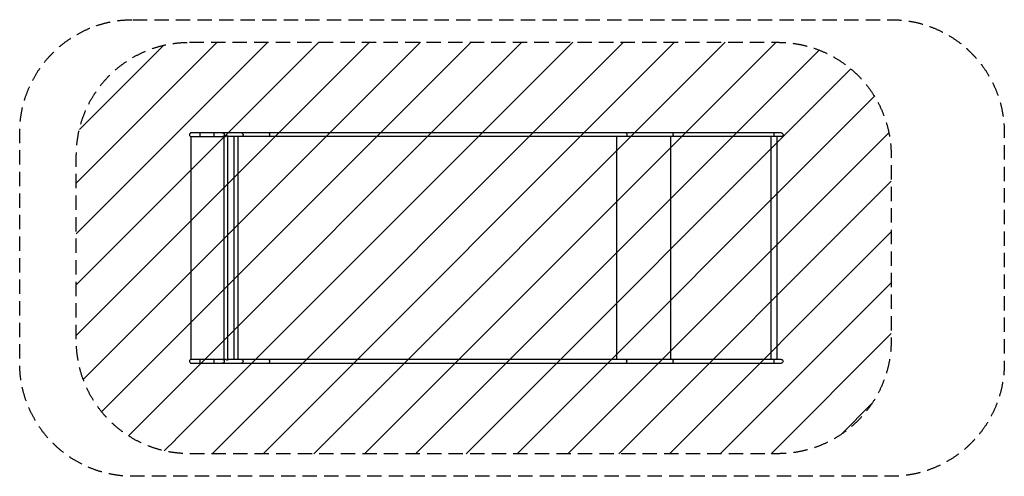
# Model space of a CAD drawing. Units: millimetres. Extents: x -6663 to 2040, y -2018 to 2018.
import ezdxf

# ---------------------------------------------------------------- set-up
doc = ezdxf.new("R2010")
doc.units = ezdxf.units.MM
doc.header["$LTSCALE"] = 20
doc.linetypes.add('HIDDEN', pattern=[9.525, 6.35, -3.175])
for name, color, linetype in [('2d', 230, 'Continuous'), ('EN-Free_Space', 10, 'HIDDEN'), ('EN-Free_Space_Hatch', 10, 'Continuous'), ('EN-Safetyzone', 93, 'HIDDEN')]:
    doc.layers.add(name, color=color, linetype=linetype)

msp = doc.modelspace()

# ---------------------------------------------------------------- hatches: boundary and pattern name
at = {"layer": 'EN-Free_Space_Hatch'}
h = msp.add_hatch(dxfattribs=at)
h.set_pattern_fill('ANSI31', color=256, scale=100, angle=180, style=0)
edge = h.paths.add_edge_path()
edge.add_line((-5162.3, 1817.8), (39.5, 1817.8))
edge.add_arc((39.5, 817.8), 1000, 0, 90, ccw=False)
edge.add_line((1039.5, 817.8), (1039.5, -817.9))
edge.add_arc((39.5, -817.9), 1000, 270, 360, ccw=False)
edge.add_line((39.5, -1817.9), (-5162.3, -1817.9))
edge.add_arc((-5162.3, -817.8), 1000, 180, 270, ccw=False)
edge.add_line((-6162.3, -817.9), (-6162.3, 817.8))
edge.add_arc((-5162.3, 817.8), 1000, 90, 180, ccw=False)

# ---------------------------------------------------------------- linework, layer by layer
at = {"layer": '2d'}
for p, q in [((-5146.2, 983.6), (-5147.4, 983.6)), ((-5147.4, -983.8), (-5147.4, 983.6)), ((-5147.4, 983.6), (-5147.4, 983.6)), ((-5146.2, 983.6), (-5147.4, 983.6)), ((67.4, 1017.8), (-5145.4, 1017.8)), ((-5145.4, 984.1), (-4845.1, 984.1)), ((-5143.3, 983.8), (-5143.4, 983.8)), ((-5068.6, 984.1), (-5068.6, 1017.8)), ((-4944.7, 984.1), (-4944.7, 1017.8)), ((-4859.6, 984.1), (-4859.6, -984.2)), ((-4825.9, 992.5), (-4830.8, 992.5)), ((-4825.9, 992.5), (-4825.9, -992.5)), ((67.4, 984.1), (-4825.9, 984.1)), ((-4769.3, 984.1), (-4769.3, -984.2)), ((-4735.3, 984.1), (-4735.3, -984.2)), ((-1387.3, 984.1), (-1387.3, -984.2)), ((-909.8, 984.1), (-909.8, -984.2)), ((-24.6, 984.1), (-24.6, -984.2)), ((29.7, 984.1), (29.7, -984.2)), ((-4845.1, -984.2), (-5145.4, -984.2)), ((-5145.4, -1017.9), (67.4, -1017.9)), ((-5068.6, -1017.9), (-5068.6, -984.2)), ((-4944.7, -1017.9), (-4944.7, -984.2)), ((-4825.9, -992.5), (-4830.8, -992.5)), ((67.4, -984.2), (-4825.9, -984.2))]:
    msp.add_line(p, q, dxfattribs=at)
for centre, radius in [((-5145.4, 1001), 16.9), ((-5145.4, -1001), 16.8)]:
    msp.add_arc(centre, radius, 90, 270, dxfattribs=at)
at = {"layer": '2d', "extrusion": (0, 0, -1)}
for centre, radius in [((-67.4, 1001), 16.9), ((-67.4, -1001), 16.8)]:
    msp.add_arc(centre, radius, 90, 270, dxfattribs=at)
for centre, major_axis, ratio in [((-4870.7, 1001), (0, 16.8), 0.962692), ((-4703.7, 1001), (0, 16.8), 0.962692), ((-4463.7, 1001), (0, 16.8), 0.573576), ((-1306.6, 1001), (0, 16.9), 0.573576), ((-890.9, 1001), (0, 16.8), 0.139173), ((1.2, 1001), (0, 16.8), 0.139173), ((-4870.7, -1001), (0, 16.8), 0.962692), ((-4703.7, -1001), (0, 16.8), 0.962692), ((-4463.7, -1001), (0, 16.9), 0.573576), ((-1306.6, -1001), (0, 16.8), 0.573576), ((-890.9, -1001), (0, 16.8), 0.139173), ((1.2, -1001), (0, 16.8), 0.139173)]:
    msp.add_ellipse(centre, major_axis=major_axis, ratio=ratio, start_param=0, end_param=3.141593, dxfattribs=at)
at = {"layer": '2d'}
for points in [[(-5147.4, 983.6), (-5147.4, 983.6), (-5147.4, 983.6), (-5147.4, 983.6)], [(-5147.3, 983.6), (-5147.3, 983.6), (-5147.4, 983.6), (-5147.4, 983.6)], [(-5146.2, 983.6), (-5146.6, 983.6), (-5146.9, 983.6), (-5147.3, 983.6)], [(-5143.4, 983.8), (-5143.4, 983.8), (-5143.4, 983.8), (-5143.4, 983.8)]]:
    msp.add_open_spline(points, degree=3, dxfattribs=at)
for points, knots in [([(-5143.8, 983.8), (-5143.8, 983.8), (-5143.9, 983.8), (-5144.1, 983.8), (-5144.2, 983.7), (-5144.9, 983.7), (-5145.4, 983.7), (-5146.4, 983.6), (-5146.7, 983.6), (-5147.3, 983.6)], [-915.01655, -915.01655, -915.01655, -915.01655, -914.871005, -914.871005, -914.476265, -914.476265, -912.734821, -912.734821, -911.291029, -911.291029, -911.291029, -911.291029]), ([(-5143.3, 983.8), (-5143.3, 983.8), (-5143.4, 983.8), (-5143.4, 983.8), (-5143.4, 983.8), (-5143.5, 983.8), (-5143.5, 983.8), (-5143.7, 983.8), (-5143.7, 983.8), (-5143.8, 983.8)], [-177.3533765, -177.3533765, -177.3533765, -177.3533765, -177.2465424, -177.2465424, -177.1053649, -177.1053649, -176.7626028, -176.7626028, -176.3599013, -176.3599013, -176.3599013, -176.3599013]), ([(-4830.8, 992.5), (-4831.7, 991.4), (-4832.7, 990.4), (-4834.4, 988.9), (-4835.1, 988.4), (-4836.3, 987.5), (-4837, 987.1), (-4838.5, 986.3), (-4839.2, 985.9), (-4840.7, 985.3), (-4841.5, 985), (-4843.1, 984.5), (-4844, 984.3), (-4845.2, 984.1), (-4845.6, 984.1), (-4846.5, 984), (-4847.3, 984), (-4848.1, 984), (-4848.8, 984.1), (-4849.1, 984.1), (-4849.4, 984.1)], [0, 0, 0, 0, 0.00500828, 0.00500828, 0.00751242, 0.00751242, 0.01001656, 0.01001656, 0.0125207, 0.0125207, 0.01502485, 0.01502485, 0.01752899, 0.01752899, 0.01878106, 0.01878106, 0.02003313, 0.0212852, 0.0212852, 0.02229104, 0.02229104, 0.02229104, 0.02229104]), ([(-5143.3, -983.8), (-5144.9, -983.8), (-5145.9, -983.8), (-5147.4, -983.8), (-5147.4, -983.8), (-5147.4, -983.8)], [1.257481, 1.257481, 1.257481, 1.257481, 7.061395, 7.061395, 7.112025, 7.112025, 7.112025, 7.112025]), ([(-4830.8, -992.5), (-4831.7, -991.4), (-4832.7, -990.4), (-4834.4, -988.9), (-4835.1, -988.4), (-4836.3, -987.5), (-4837, -987.1), (-4838.5, -986.3), (-4839.2, -985.9), (-4840.7, -985.3), (-4841.5, -985), (-4843.1, -984.5), (-4844, -984.3), (-4845.2, -984.1), (-4845.6, -984.1), (-4846.5, -984), (-4847.3, -984), (-4848.1, -984), (-4848.8, -984.1), (-4849.1, -984.1), (-4849.4, -984.2)], [0, 0, 0, 0, 0.00500828, 0.00500828, 0.00751242, 0.00751242, 0.01001656, 0.01001656, 0.0125207, 0.0125207, 0.01502485, 0.01502485, 0.01752899, 0.01752899, 0.01878106, 0.01878106, 0.02003313, 0.0212852, 0.0212852, 0.02229104, 0.02229104, 0.02229104, 0.02229104])]:
    msp.add_open_spline(points, degree=3, knots=knots, dxfattribs=at)
at = {"layer": 'EN-Free_Space', "flags": 128}
msp.add_lwpolyline([(-5162.3, 1817.8), (39.5, 1817.8, -0.414214), (1039.5, 817.8), (1039.5, -817.9, -0.414214), (39.5, -1817.9), (-5162.3, -1817.9, -0.414214), (-6162.3, -817.9), (-6162.3, 817.8, -0.414214), (-5162.3, 1817.8)], format="xyb", close=True, dxfattribs=at)
at = {"layer": 'EN-Safetyzone', "flags": 128}
msp.add_lwpolyline([(-5662.8, 2017.8), (1039.5, 2017.8, -0.414214), (2039.5, 1017.8), (2039.5, -1017.9, -0.414214), (1039.5, -2017.8), (-5662.8, -2017.8, -0.414214), (-6662.8, -1017.9), (-6662.8, 1017.8, -0.414214), (-5662.8, 2017.8)], format="xyb", close=True, dxfattribs=at)

doc.saveas('drawing.dxf')
